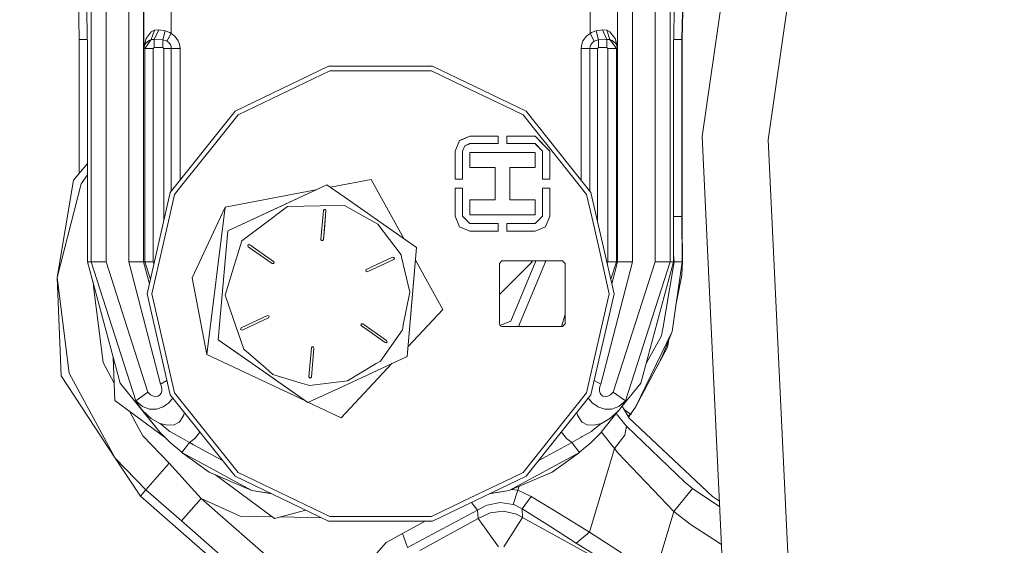
# Model space of a CAD drawing. Units: millimetres. Extents: x 423 to 10956, y -449 to 4206.
# Drawn here: x 9443 to 9641, y 679 to 784 of the extents above; entities that cross this region are included whole.
import ezdxf

# ---------------------------------------------------------------- set-up
doc = ezdxf.new("R2010")
doc.units = ezdxf.units.MM
doc.layers.add('1', color=7, linetype='Continuous', true_color=0xffffff)
doc.styles.add('blockfont', font='simplex.shx')
doc.dimstyles.get("Standard").update_dxf_attribs({"dimtxt": 0.18, "dimasz": 0.18, "dimexe": 0.18, "dimexo": 0.0625, "dimgap": 0.09, "dimtad": 0, "dimtih": 1, "dimtoh": 1, "dimdec": 4, "dimzin": 0, "dimdsep": 46, "dimtxsty": 'Standard', "dimcen": 0.09, "dimadec": 0, "dimazin": 0, "dimtfac": 1, "dimtdec": 4, "dimtofl": 0, "dimtmove": 0, "dimatfit": 3, "dimfxl": 1, "dimtolj": 1, "dimtzin": 0, "dimarcsym": 0})

# ---------------------------------------------------------------- blocks, each defined once
blk = doc.blocks.new('_U1')
at = {"layer": '1', "color": 18, "lineweight": 13}
for p, q in [((9295.416315, 1301.625043), (10909.890494, 1301.625043)), ((10906.715494, 1301.625043), (10906.715494, 798.555216)), ((10956.455077, 798.555216), (10856.97591, 798.555216)), ((10856.97591, 798.555216), (10856.97591, 698.555216)), ((10956.455077, 698.555216), (10956.455077, 798.555216)), ((10856.97591, 698.555216), (10956.455077, 698.555216)), ((10906.715494, 195.485389), (10906.715494, 698.555216)), ((10698.302994, 195.485389), (10909.890494, 195.485389))]:
    blk.add_line(p, q, dxfattribs=at)
at = {"layer": '1', "color": 18, "lineweight": 70}
for points in [[(10906.715494, 1301.625043), (10920.112953, 1251.625092), (10893.318034, 1251.624994)], [(10906.715494, 195.485389), (10893.318034, 245.48534), (10920.112953, 245.485438)]]:
    blk.add_solid(points, dxfattribs=at)
at = {"layer": '1', "color": 18, "linetype": 'Continuous', "lineweight": 13, "insert": (10884.62591, 709.659383), "char_height": 50, "attachment_point": 7, "line_spacing_factor": 0.903614, "style": 'blockfont'}
blk.add_mtext('\\W1.2160;3', dxfattribs=at)
blk = doc.blocks.new('_U8')
at = {"layer": '1', "color": 18, "lineweight": 13}
for p, q in [((10693.380214, 1011.112467), (10693.380214, -412.329778)), ((675.973266, 848.859052), (675.973266, -412.329778)), ((675.973266, -409.154778), (5603.87049, -409.154778)), ((10693.380214, -409.154778), (5765.48299, -409.154778))]:
    blk.add_line(p, q, dxfattribs=at)
at = {"layer": '1', "color": 18, "lineweight": 70}
for points in [[(675.973266, -409.154778), (725.973217, -395.757319), (725.973316, -422.552238)], [(10693.380214, -409.154778), (10643.380263, -422.552238), (10643.380165, -395.757319)]]:
    blk.add_solid(points, dxfattribs=at)
at = {"layer": '1', "color": 18, "linetype": 'Continuous', "lineweight": 13, "insert": (5608.10799, -448.050612), "char_height": 50, "attachment_point": 7, "line_spacing_factor": 0.903614, "style": 'blockfont'}
blk.add_mtext('\\W1.1836;OAL', dxfattribs=at)

msp = doc.modelspace()

# ---------------------------------------------------------------- linework, layer by layer
at = {"layer": '1', "color": 18, "linetype": 'Continuous', "lineweight": 13}
for p, q in [((9580.405332, 760.974467), (9595.073797, 862.994192)), ((9593.659021, 760.343135), (9607.968427, 859.865962)), ((9465.098001, 735.803008), (9465.098001, 856.215595)), ((9468.095876, 735.803008), (9468.095876, 856.215595)), ((9563.413717, 856.215595), (9563.413717, 735.803008)), ((9566.412069, 856.215595), (9566.412069, 735.803008)), ((9468.146421, 854.365645), (9468.146421, 778.862536)), ((9563.363172, 854.365645), (9563.363172, 778.862536)), ((9457.559682, 813.348709), (9457.559682, 735.803008)), ((9460.55565, 813.348709), (9460.55565, 735.803008)), ((9570.953943, 735.803008), (9570.953943, 813.348709)), ((9573.949911, 735.803008), (9573.949911, 813.348709)), ((9473.642923, 805.659412), (9473.642923, 781.693815)), ((9557.86667, 805.659412), (9557.86667, 781.693815)), ((9454.685308, 802.839874), (9455.153085, 780.468345)), ((9576.356985, 780.468345), (9576.824762, 802.839874)), ((9576.868154, 802.858411), (9576.406576, 780.486763)), ((9456.383325, 801.141856), (9456.851102, 778.770328)), ((9575.126745, 801.141856), (9574.658967, 778.770328)), ((9469.632722, 782.013474), (9470.259763, 782.369254)), ((9469.650842, 780.470371), (9470.259763, 782.369254)), ((9470.241643, 780.511141), (9471.148588, 782.446383)), ((9470.259763, 782.369254), (9471.148588, 782.446383)), ((9471.148588, 782.446383), (9472.415067, 782.221018)), ((9472.415067, 782.221018), (9471.968271, 780.407608)), ((9472.415067, 782.221018), (9472.454645, 782.214938)), ((9472.454645, 782.214938), (9473.365404, 781.879662)), ((9559.055425, 782.214938), (9558.144189, 781.879662)), ((9559.055425, 782.214938), (9559.095003, 782.221018)), ((9560.361005, 782.446383), (9559.095003, 782.221018)), ((9559.095003, 782.221018), (9559.541322, 780.407608)), ((9560.361005, 782.446383), (9561.268426, 780.511141)), ((9561.250307, 782.369254), (9560.361005, 782.446383)), ((9561.876871, 782.013474), (9561.250307, 782.369254)), ((9561.858751, 780.470371), (9561.250307, 782.369254)), ((9455.153085, 780.468345), (9455.153085, 753.544966)), ((9456.400968, 780.468345), (9455.153085, 780.468345)), ((9456.815598, 780.468345), (9456.400968, 780.468345)), ((9468.59131, 780.700267), (9468.146898, 778.872371)), ((9468.342401, 778.666377), (9469.650842, 780.470371)), ((9468.489744, 779.710293), (9469.220258, 780.311287)), ((9468.59131, 780.700267), (9469.632722, 782.013474)), ((9469.650842, 780.470371), (9469.220258, 780.311287)), ((9469.650842, 780.470371), (9470.241643, 780.511141)), ((9470.241643, 780.511141), (9471.968271, 780.407608)), ((9470.241643, 780.511141), (9470.241643, 778.866232)), ((9471.968271, 780.407608), (9471.968271, 778.866232)), ((9471.968271, 780.407608), (9471.994497, 780.404806)), ((9471.994497, 780.404806), (9472.604371, 780.24298)), ((9472.604371, 780.24298), (9472.789861, 780.151904)), ((9473.642923, 781.693815), (9472.789861, 780.151904)), ((9472.789861, 780.151904), (9473.152257, 779.883206)), ((9473.365404, 781.879662), (9473.642923, 781.693815)), ((9473.642923, 781.693815), (9474.381067, 781.146169)), ((9475.065805, 780.207813), (9474.381067, 781.146169)), ((9475.319482, 779.526532), (9475.065805, 780.207813)), ((9556.190111, 779.526532), (9556.443788, 780.207813)), ((9556.443788, 780.207813), (9557.128526, 781.146169)), ((9557.86667, 781.693815), (9557.128526, 781.146169)), ((9558.144189, 781.879662), (9557.86667, 781.693815)), ((9557.86667, 781.693815), (9558.719732, 780.151904)), ((9558.719732, 780.151904), (9558.357335, 779.883206)), ((9558.905221, 780.24298), (9558.719732, 780.151904)), ((9558.905221, 780.24298), (9559.515096, 780.404806)), ((9559.541322, 780.407608), (9559.515096, 780.404806)), ((9561.268426, 780.511141), (9559.541322, 780.407608)), ((9559.541322, 780.407608), (9559.541322, 778.866232)), ((9561.268426, 780.511141), (9561.268426, 778.866232)), ((9561.858751, 780.470371), (9561.268426, 780.511141)), ((9562.289335, 780.311287), (9561.858751, 780.470371)), ((9563.167192, 778.666377), (9561.858751, 780.470371)), ((9562.918283, 780.700267), (9561.876871, 782.013474)), ((9563.020326, 779.710293), (9562.289335, 780.311287)), ((9562.918283, 780.700267), (9563.362695, 778.872371)), ((9575.108625, 780.468345), (9574.694472, 780.468345)), ((9576.356985, 780.468345), (9575.108625, 780.468345)), ((9576.356985, 744.921207), (9576.356985, 780.468345)), ((9576.406576, 780.486763), (9576.417066, 744.939565)), ((9456.851102, 778.770328), (9456.851102, 735.803008)), ((9468.146421, 778.862536), (9468.146898, 778.872371)), ((9468.146421, 778.862536), (9468.146898, 778.867066)), ((9468.342401, 778.666377), (9468.146421, 778.862536)), ((9468.489744, 779.710293), (9468.146898, 778.867066)), ((9468.342401, 778.666377), (9470.041372, 778.666377)), ((9468.342401, 735.803008), (9468.342401, 778.666377)), ((9470.041372, 778.666377), (9470.241643, 778.866232)), ((9470.041372, 778.666377), (9470.041372, 735.803008)), ((9470.241643, 778.866232), (9471.968271, 778.866232)), ((9471.968271, 778.866232), (9472.168065, 778.666377)), ((9472.168065, 778.666377), (9473.665811, 778.666377)), ((9472.168065, 778.666377), (9472.168065, 744.103358)), ((9473.152257, 779.883206), (9473.487951, 779.42276)), ((9473.487951, 779.42276), (9473.612405, 779.088497)), ((9473.612405, 779.088497), (9473.665811, 778.666377)), ((9473.665811, 778.666377), (9475.428201, 778.666377)), ((9473.665811, 778.666377), (9473.665811, 750.009125)), ((9475.319482, 779.526532), (9475.428201, 778.666377)), ((9475.428201, 778.666377), (9475.428201, 778.203666)), ((9475.428201, 752.219168), (9475.428201, 778.203666)), ((9556.190111, 779.526532), (9556.081392, 778.666377)), ((9556.081392, 778.666377), (9556.081392, 778.203666)), ((9557.843782, 778.666377), (9556.081392, 778.666377)), ((9556.081392, 778.203666), (9556.081392, 752.223263)), ((9557.897188, 779.088497), (9557.843782, 778.666377)), ((9557.843782, 778.666377), (9557.843782, 750.013301)), ((9559.341527, 778.666377), (9557.843782, 778.666377)), ((9558.021642, 779.42276), (9557.897188, 779.088497)), ((9558.357335, 779.883206), (9558.021642, 779.42276)), ((9559.541322, 778.866232), (9559.341527, 778.666377)), ((9559.341527, 778.666377), (9559.341527, 744.117405)), ((9561.268426, 778.866232), (9559.541322, 778.866232)), ((9561.268426, 778.866232), (9561.468221, 778.666377)), ((9561.468221, 778.666377), (9561.468221, 735.803008)), ((9563.167192, 778.666377), (9561.468221, 778.666377)), ((9563.020326, 779.710293), (9563.362695, 778.867066)), ((9563.363172, 778.862536), (9563.167192, 778.666377)), ((9563.167192, 778.666377), (9563.167192, 735.803008)), ((9563.363172, 778.862536), (9563.362695, 778.872371)), ((9563.363172, 778.862536), (9563.362695, 778.867066)), ((9574.658967, 735.803008), (9574.658967, 778.770328)), ((9486.483194, 766.082168), (9505.308725, 775.148094)), ((9505.526163, 774.196565), (9487.092115, 765.319109)), ((9526.203729, 775.148094), (9505.308725, 775.148094)), ((9505.526163, 774.196565), (9524.399854, 774.196565)), ((9525.986291, 774.196565), (9524.399854, 774.196565)), ((9532.234289, 771.187663), (9525.986291, 774.196565)), ((9526.203729, 775.148094), (9545.02926, 766.082168)), ((9532.234289, 771.187663), (9539.505102, 767.686248)), ((9539.505102, 767.686248), (9540.395833, 767.257333)), ((9544.420339, 765.319109), (9540.395833, 767.257333)), ((9486.483194, 766.082168), (9473.456003, 749.746025)), ((9482.366182, 759.393275), (9487.092115, 765.319109)), ((9548.303224, 760.450542), (9544.420339, 765.319109)), ((9545.02926, 766.082168), (9558.056928, 749.746025)), ((9533.724882, 761.029184), (9531.616784, 760.156036)), ((9532.234289, 760.411799), (9531.616784, 760.156036)), ((9532.234289, 760.411799), (9531.616784, 760.156036)), ((9532.234289, 760.411799), (9533.724882, 761.029184)), ((9533.724882, 761.029184), (9539.378263, 761.029184)), ((9539.378263, 759.547949), (9539.378263, 761.029184)), ((9541.15925, 761.029184), (9541.15925, 759.547949)), ((9546.812631, 761.029184), (9541.15925, 761.029184)), ((9549.793817, 758.047939), (9546.812631, 761.029184)), ((9546.812631, 761.029184), (9548.303224, 759.538591)), ((9548.303224, 760.450542), (9549.146272, 759.393275)), ((9585.309602, 658.022402), (9580.405332, 760.974467)), ((9598.443605, 659.910737), (9593.659021, 760.343135)), ((9476.074792, 751.504183), (9482.366182, 759.393275)), ((9530.743696, 758.047939), (9531.616784, 760.156036)), ((9532.658674, 759.114087), (9532.225229, 758.066714)), ((9532.658674, 759.114087), (9533.706285, 759.547949)), ((9532.658674, 759.114087), (9533.332921, 759.393275)), ((9533.332921, 759.393275), (9533.706285, 759.547949)), ((9533.332921, 759.393275), (9533.706285, 759.547949)), ((9533.706285, 759.547949), (9539.378263, 759.547949)), ((9546.831228, 759.547949), (9541.15925, 759.547949)), ((9546.831228, 759.547949), (9548.312284, 758.066714)), ((9546.985723, 759.393275), (9546.831228, 759.547949)), ((9546.985723, 759.393275), (9547.447365, 758.931737)), ((9548.448659, 759.393275), (9548.303224, 759.538591)), ((9548.448659, 759.393275), (9549.793817, 758.047939)), ((9548.448659, 759.393275), (9549.793817, 758.047939)), ((9549.146272, 759.393275), (9555.437662, 751.504183)), ((9530.743696, 752.394855), (9530.743696, 758.047939)), ((9532.225229, 752.394855), (9532.225229, 758.066714)), ((9533.724882, 757.757306), (9546.812631, 757.757306)), ((9533.724882, 754.77606), (9533.724882, 757.757306)), ((9546.812631, 754.77606), (9546.812631, 757.757306)), ((9548.312284, 758.066714), (9548.312284, 752.394855)), ((9549.793817, 758.047939), (9549.793817, 752.394855)), ((9454.004384, 752.197862), (9456.851102, 755.536264)), ((9538.777925, 754.77606), (9533.724882, 754.77606)), ((9538.777925, 754.77606), (9538.777925, 748.232305)), ((9541.759588, 754.77606), (9546.812631, 754.77606)), ((9541.759588, 748.232305), (9541.759588, 754.77606)), ((9455.540277, 751.483262), (9456.851102, 753.311797)), ((9505.673105, 750.798672), (9513.855077, 752.36541)), ((9513.855077, 752.36541), (9520.39406, 740.490829)), ((9530.743696, 752.394855), (9532.225229, 752.394855)), ((9548.312284, 752.394855), (9549.793817, 752.394855)), ((9454.004384, 752.197862), (9450.750924, 732.652486)), ((9450.750924, 732.652486), (9455.540277, 751.483262)), ((9476.074792, 751.504183), (9474.33529, 749.322593)), ((9504.973508, 751.288533), (9485.037424, 741.992176)), ((9495.005227, 746.640384), (9504.973508, 751.288533)), ((9508.414842, 748.878896), (9504.973508, 751.288533)), ((9532.225229, 750.61357), (9530.743696, 750.61357)), ((9530.743696, 744.960427), (9530.743696, 750.61357)), ((9532.225229, 744.941711), (9532.225229, 750.61357)), ((9548.312284, 750.61357), (9549.793817, 750.61357)), ((9548.312284, 750.61357), (9548.312284, 744.941711)), ((9549.793817, 750.61357), (9549.793817, 744.960427)), ((9557.177164, 749.322593), (9555.437662, 751.504183)), ((9468.806363, 729.375184), (9473.456003, 749.746025)), ((9474.33529, 749.322593), (9473.305799, 744.813144)), ((9484.528161, 746.749699), (9502.703583, 750.230049)), ((9508.414842, 748.878896), (9522.992231, 738.671541)), ((9558.206655, 744.813144), (9557.177164, 749.322593)), ((9562.70609, 729.375184), (9558.056928, 749.746025)), ((9477.854349, 732.541025), (9484.528161, 746.749699)), ((9484.528161, 746.749699), (9480.806447, 717.12309)), ((9495.005227, 746.640384), (9485.037424, 741.992176)), ((9497.017003, 746.914566), (9491.842367, 743.015408)), ((9503.606893, 747.029603), (9497.017003, 746.914566)), ((9508.479692, 747.114658), (9503.606893, 747.029603)), ((9513.520814, 744.320273), (9508.479692, 747.114658)), ((9538.777925, 748.232305), (9533.724882, 748.232305)), ((9533.724882, 745.251059), (9533.724882, 748.232305)), ((9541.759588, 748.232305), (9546.812631, 748.232305)), ((9546.812631, 745.251059), (9546.812631, 748.232305)), ((9471.97447, 738.979221), (9473.305799, 744.813144)), ((9504.271604, 746.133089), (9503.761388, 740.305305)), ((9504.259683, 740.261734), (9504.769422, 746.089518)), ((9504.271604, 746.133089), (9504.414655, 746.337831)), ((9504.664041, 746.316075), (9504.414655, 746.337831)), ((9504.769422, 746.089518), (9504.514791, 743.175626)), ((9504.664041, 746.316075), (9504.769422, 746.089518)), ((9530.743696, 744.960427), (9531.616784, 742.85239)), ((9533.706285, 743.460476), (9532.225229, 744.941711)), ((9533.724882, 745.251059), (9546.812631, 745.251059)), ((9548.312284, 744.941711), (9546.831228, 743.460476)), ((9548.920728, 742.85239), (9549.793817, 744.960427)), ((9558.206655, 744.813144), (9559.537984, 738.979221)), ((9575.108625, 744.921207), (9574.658967, 744.921207)), ((9575.108625, 744.921207), (9576.356985, 744.921207)), ((9576.366044, 735.803008), (9576.356985, 744.921207)), ((9576.420404, 742.235303), (9576.417066, 744.939565)), ((9491.842367, 743.015408), (9487.860776, 740.01503)), ((9504.514791, 743.175626), (9504.259683, 740.261734)), ((9504.514791, 743.175626), (9504.259683, 740.261734)), ((9515.225984, 743.375063), (9513.520814, 744.320273)), ((9519.868471, 737.214804), (9515.225984, 743.375063)), ((9531.616784, 742.85239), (9533.724882, 741.979182)), ((9539.378263, 743.460476), (9533.706285, 743.460476)), ((9539.378263, 741.979182), (9539.378263, 743.460476)), ((9541.15925, 743.460476), (9541.15925, 741.979182)), ((9546.831228, 743.460476), (9541.15925, 743.460476)), ((9546.812631, 741.979182), (9548.920728, 742.85239)), ((9485.037424, 741.992176), (9483.120061, 720.078826)), ((9533.724882, 741.979182), (9539.378263, 741.979182)), ((9546.812631, 741.979182), (9541.15925, 741.979182)), ((9576.428987, 736.804903), (9576.420404, 742.235303)), ((9469.782449, 729.375184), (9471.97447, 738.979221)), ((9487.860776, 740.01503), (9486.403562, 735.247374)), ((9489.188768, 739.237845), (9489.04524, 739.033103)), ((9489.151098, 738.806486), (9489.04524, 739.033103)), ((9489.151098, 738.806486), (9493.943311, 735.451102)), ((9489.188768, 739.237845), (9489.437677, 739.216089)), ((9494.22989, 735.860646), (9489.437677, 739.216089)), ((9503.761388, 740.305305), (9503.867246, 740.078748)), ((9503.867246, 740.078748), (9504.116155, 740.056992)), ((9504.116155, 740.056992), (9504.259683, 740.261734)), ((9522.033788, 727.714896), (9522.992231, 738.671541)), ((9522.992231, 738.671541), (9522.23406, 730.005443)), ((9561.730482, 729.375184), (9559.537984, 738.979221)), ((9518.176652, 736.701787), (9512.8747, 734.229446)), ((9518.176652, 736.701787), (9518.425561, 736.679971)), ((9518.531419, 736.453414), (9518.425561, 736.679971)), ((9519.98911, 736.690343), (9519.868471, 737.214804)), ((9521.603204, 729.698956), (9519.98911, 736.690343)), ((9574.658967, 737.213222), (9574.664689, 737.158001)), ((9574.664689, 737.158001), (9574.804403, 735.811055)), ((9576.429464, 735.821426), (9576.428987, 736.804903)), ((9456.851102, 735.803008), (9463.396169, 711.37601)), ((9457.559682, 735.803008), (9456.851102, 735.803008)), ((9457.559682, 735.803008), (9460.55565, 735.803008)), ((9457.559682, 735.803008), (9466.539956, 707.802115)), ((9460.55565, 735.803008), (9468.977071, 709.544478)), ((9468.095876, 735.803008), (9465.098001, 735.803008)), ((9471.494771, 711.162208), (9465.098001, 735.803008)), ((9468.095876, 735.803008), (9468.342401, 735.803008)), ((9469.254664, 731.339262), (9468.095876, 735.803008)), ((9468.342401, 735.803008), (9470.041372, 735.803008)), ((9468.342401, 735.803008), (9469.466689, 732.268178)), ((9470.041372, 735.803008), (9470.176526, 735.378092)), ((9484.509088, 729.051471), (9486.403562, 735.247374)), ((9493.943311, 735.451102), (9494.19222, 735.429287)), ((9494.19222, 735.429287), (9494.335748, 735.634089)), ((9494.335748, 735.634089), (9494.22989, 735.860646)), ((9513.085939, 733.776272), (9518.387891, 736.248613)), ((9518.531419, 736.453414), (9518.387891, 736.248613)), ((9522.773383, 736.170054), (9522.795456, 736.129969)), ((9522.795485, 736.129917), (9528.25842, 726.209402)), ((9539.632417, 735.471189), (9540.140249, 735.9792)), ((9539.632417, 729.214857), (9546.220399, 735.803008)), ((9539.632417, 723.279178), (9539.632417, 735.471189)), ((9540.140249, 735.9792), (9540.395833, 735.9792)), ((9548.303224, 735.9792), (9540.395833, 735.9792)), ((9541.939832, 723.867774), (9546.88368, 735.803008)), ((9548.881151, 735.803008), (9543.483007, 722.771228)), ((9546.220399, 735.803008), (9546.044212, 735.9792)), ((9546.88368, 735.803008), (9546.810697, 735.9792)), ((9552.332021, 735.9792), (9548.303224, 735.9792)), ((9548.808167, 735.9792), (9548.881151, 735.803008)), ((9552.84033, 735.471189), (9552.332021, 735.9792)), ((9552.84033, 723.279178), (9552.84033, 735.471189)), ((9566.412069, 735.803008), (9560.015298, 711.162208)), ((9561.468221, 735.803008), (9561.334815, 735.383586)), ((9563.167192, 735.803008), (9561.468221, 735.803008)), ((9563.167192, 735.803008), (9562.044609, 732.273539)), ((9563.413717, 735.803008), (9562.256476, 731.345222)), ((9562.532522, 709.544478), (9570.953943, 735.803008)), ((9563.413717, 735.803008), (9563.167192, 735.803008)), ((9563.413717, 735.803008), (9566.412069, 735.803008)), ((9564.969636, 707.802115), (9573.949911, 735.803008)), ((9574.658967, 735.803008), (9568.113424, 711.37601)), ((9570.953943, 735.803008), (9573.949911, 735.803008)), ((9574.588396, 734.546662), (9572.482683, 722.287953)), ((9573.949911, 735.803008), (9574.658967, 735.803008)), ((9576.366044, 735.803008), (9574.380971, 721.785546)), ((9574.588396, 734.546662), (9574.804403, 735.803128)), ((9574.804403, 735.803128), (9574.804403, 735.811055)), ((9576.366044, 735.803008), (9574.804403, 735.803128)), ((9576.356985, 733.100116), (9576.429464, 735.821426)), ((9576.366026, 735.821398), (9576.429464, 735.821426)), ((9450.750924, 732.652486), (9453.1518, 713.371156)), ((9451.539136, 712.853847), (9450.750924, 732.652486)), ((9477.854349, 732.541025), (9480.806447, 717.12309)), ((9512.8747, 734.229446), (9512.753583, 733.897209)), ((9512.753583, 733.897209), (9513.085939, 733.776272)), ((9575.124492, 727.035865), (9576.356985, 733.100116)), ((9457.926795, 731.788391), (9458.109952, 730.314911)), ((9458.109952, 730.314911), (9459.948636, 715.550838)), ((9473.456003, 709.004341), (9468.806363, 729.375184)), ((9472.247697, 718.573211), (9469.782449, 729.375184)), ((9484.509088, 729.051471), (9486.654855, 722.819507)), ((9521.603204, 729.698956), (9520.316221, 723.077834)), ((9522.23406, 730.005443), (9521.075345, 716.75819)), ((9558.056928, 709.004341), (9562.70609, 729.375184)), ((9561.730482, 729.375184), (9559.264757, 718.573211)), ((9522.033788, 727.714896), (9521.075345, 716.75819)), ((9493.026353, 724.974096), (9487.724401, 722.501815)), ((9493.358709, 724.853218), (9493.026353, 724.974096)), ((9493.238069, 724.520982), (9493.358709, 724.853218)), ((9528.25842, 726.209402), (9521.276118, 718.763677)), ((9552.84033, 725.208317), (9552.09479, 722.771228)), ((9487.705804, 719.767869), (9486.654855, 722.819507)), ((9487.936117, 722.04864), (9493.238069, 724.520982)), ((9511.920549, 723.32114), (9511.777021, 723.116338)), ((9511.777021, 723.116338), (9511.882402, 722.889781)), ((9511.882402, 722.889781), (9512.955176, 722.138639)), ((9512.169458, 723.299325), (9511.920549, 723.32114)), ((9516.961194, 719.943881), (9512.169458, 723.299325)), ((9520.131685, 722.12714), (9520.293332, 722.958923)), ((9520.316221, 723.077834), (9520.293332, 722.958923)), ((9539.78119, 722.920001), (9539.632417, 723.279178)), ((9539.76224, 722.965751), (9541.939832, 723.867774)), ((9540.140249, 722.771228), (9539.78119, 722.920001)), ((9540.395833, 722.771228), (9540.140249, 722.771228)), ((9540.395833, 722.771228), (9548.303224, 722.771228)), ((9552.332021, 722.771228), (9548.303224, 722.771228)), ((9552.84033, 723.279178), (9552.332021, 722.771228)), ((9487.603761, 722.169578), (9487.724401, 722.501815)), ((9487.936117, 722.04864), (9487.603761, 722.169578)), ((9512.955177, 722.138639), (9516.674615, 719.534338)), ((9515.707113, 715.808569), (9520.131685, 722.12714)), ((9574.380971, 721.785546), (9567.025281, 706.539272)), ((9572.242357, 720.89088), (9569.200985, 715.434628)), ((9572.242357, 720.89088), (9572.445489, 722.071827)), ((9572.270013, 716.556428), (9574.380971, 721.785546)), ((9572.482683, 722.287953), (9572.445489, 722.071827)), ((9483.120061, 720.078826), (9486.561395, 717.669247)), ((9492.129423, 713.770388), (9483.120061, 720.078826)), ((9487.705804, 719.767869), (9488.241769, 718.21153)), ((9501.996137, 718.693434), (9501.853086, 718.488692)), ((9502.245523, 718.671678), (9501.996137, 718.693434)), ((9502.350904, 718.445061), (9502.245523, 718.671678)), ((9516.923524, 719.512522), (9516.674615, 719.534338)), ((9516.923524, 719.512522), (9517.067052, 719.717324)), ((9516.961194, 719.943881), (9517.067052, 719.717324)), ((9521.276111, 718.763669), (9521.248154, 718.733857)), ((9573.414422, 718.621789), (9573.729376, 720.17146)), ((9474.33529, 709.427832), (9472.247697, 718.573211)), ((9480.806447, 717.12309), (9500.658988, 707.798176)), ((9501.139261, 707.461892), (9486.561395, 717.669247)), ((9492.591478, 714.430092), (9488.241769, 718.21153)), ((9501.853086, 718.488692), (9501.34287, 712.660907)), ((9501.841165, 712.617336), (9502.350904, 718.445061)), ((9521.075345, 716.75819), (9509.023286, 711.138306)), ((9557.177164, 709.427832), (9559.264757, 718.573211)), ((9572.338678, 716.573535), (9573.414422, 718.621789)), ((9572.398487, 716.874675), (9572.338678, 716.573535)), ((9459.948636, 715.550838), (9462.195606, 711.406253)), ((9462.320901, 707.922159), (9462.010749, 716.54657)), ((9518.043421, 715.316423), (9507.833101, 704.428433)), ((9509.095765, 711.83586), (9514.877416, 715.309797)), ((9514.877416, 715.309797), (9514.98089, 715.372203)), ((9515.707113, 715.808569), (9514.98089, 715.372203)), ((9518.090047, 715.366143), (9518.043455, 715.316459)), ((9572.270013, 716.556428), (9567.025281, 706.539272)), ((9572.338678, 716.573535), (9571.07134, 714.267027)), ((9572.338678, 716.573535), (9572.062106, 716.159337)), ((9451.539136, 712.853847), (9462.412931, 696.289836)), ((9453.1518, 713.371156), (9462.412931, 696.289836)), ((9492.129423, 713.770388), (9501.139261, 707.461892)), ((9494.062997, 713.151036), (9492.591478, 714.430092)), ((9494.062997, 713.151036), (9499.552347, 711.472808)), ((9463.396169, 711.37601), (9471.391775, 701.489387)), ((9471.494771, 711.162208), (9472.797867, 711.887741)), ((9471.623994, 710.891603), (9471.494771, 711.162208)), ((9471.773721, 710.293172), (9471.623994, 710.891603)), ((9501.439668, 710.895775), (9499.552347, 711.472808)), ((9509.023286, 711.138306), (9501.139261, 707.461892)), ((9501.570321, 712.390064), (9501.34287, 712.660907)), ((9501.439668, 710.895775), (9501.973726, 710.9614)), ((9501.841165, 712.617336), (9501.570321, 712.390064)), ((9509.095765, 711.83586), (9501.973726, 710.9614)), ((9558.714654, 711.886244), (9560.015298, 711.162208)), ((9559.735872, 710.293172), (9559.886075, 710.891603)), ((9560.015298, 711.162208), (9559.886075, 710.891603)), ((9568.113424, 711.37601), (9564.235784, 706.663369)), ((9468.977071, 709.544478), (9466.539956, 707.802115)), ((9468.977071, 709.544478), (9469.514944, 709.007202)), ((9470.06569, 708.738564), (9469.514944, 709.007202)), ((9470.557786, 708.676515), (9471.043207, 708.794175)), ((9471.043207, 708.794175), (9471.391298, 709.042607)), ((9471.391298, 709.042607), (9471.623517, 709.371923)), ((9471.623517, 709.371923), (9471.757509, 709.785043)), ((9471.757509, 709.785043), (9471.773721, 710.293172)), ((9486.483194, 692.668198), (9473.456003, 709.004341)), ((9474.33529, 709.427832), (9487.092115, 693.431257)), ((9558.056928, 709.004341), (9545.02926, 692.668198)), ((9557.177164, 709.427832), (9548.303224, 698.299883)), ((9559.735872, 710.293172), (9559.752084, 709.785043)), ((9559.886552, 709.371923), (9559.752084, 709.785043)), ((9560.118295, 709.042607), (9559.886552, 709.371923)), ((9560.466386, 708.794175), (9560.118295, 709.042607)), ((9560.951806, 708.676515), (9560.466386, 708.794175)), ((9561.994649, 709.007202), (9561.443902, 708.738564)), ((9562.532522, 709.544478), (9561.994649, 709.007202)), ((9562.532522, 709.544478), (9564.969636, 707.802115)), ((9462.320901, 707.922159), (9472.502289, 700.385153)), ((9466.539956, 707.802115), (9467.865564, 706.654964)), ((9466.539956, 707.802115), (9467.266179, 706.674574)), ((9470.06569, 708.738564), (9470.557786, 708.676515)), ((9472.062684, 706.629215), (9472.486116, 706.923066)), ((9472.486116, 706.923066), (9473.116018, 707.360624)), ((9473.116018, 707.360624), (9473.872281, 708.253978)), ((9473.872281, 708.253978), (9473.940617, 708.396633)), ((9501.257523, 707.517039), (9507.833101, 704.428433)), ((9557.637311, 708.253978), (9557.570222, 708.394032)), ((9558.393575, 707.360624), (9557.637311, 708.253978)), ((9559.023954, 706.923066), (9558.393575, 707.360624)), ((9559.023954, 706.923066), (9559.447385, 706.629215)), ((9561.443902, 708.738564), (9560.951806, 708.676515)), ((9563.644506, 706.654964), (9564.969636, 707.802115)), ((9564.969636, 707.802115), (9564.243413, 706.674574)), ((9465.266778, 705.741406), (9466.351606, 703.740416)), ((9467.266179, 706.674574), (9467.410711, 706.491359)), ((9467.266179, 706.674574), (9467.273809, 706.663369)), ((9467.266179, 706.674574), (9467.275927, 706.660707)), ((9467.273809, 706.663369), (9467.274394, 706.662888)), ((9467.273809, 706.663369), (9467.276193, 706.660329)), ((9467.275927, 706.660707), (9467.273809, 706.663369)), ((9467.877485, 705.899654), (9467.276193, 706.660329)), ((9467.410711, 706.491359), (9467.877485, 705.899654)), ((9467.865564, 706.654964), (9469.315149, 706.170677)), ((9467.877485, 705.899654), (9469.650365, 704.242407)), ((9471.391775, 701.489387), (9467.893748, 705.884452)), ((9469.315149, 706.170677), (9470.669366, 706.178008)), ((9470.669366, 706.178008), (9472.062684, 706.629215)), ((9475.383855, 703.651725), (9476.194478, 704.925595)), ((9476.194478, 704.925595), (9476.271116, 705.474179)), ((9555.239232, 705.471069), (9555.315591, 704.925595)), ((9555.315591, 704.925595), (9556.126214, 703.651725)), ((9560.840227, 706.178008), (9559.447385, 706.629215)), ((9563.61628, 705.884855), (9560.118295, 701.48903)), ((9562.194444, 706.170677), (9560.840227, 706.178008)), ((9561.859704, 704.242407), (9563.632108, 705.899654)), ((9563.644506, 706.654964), (9562.194444, 706.170677)), ((9563.138126, 705.283972), (9565.13796, 702.825664)), ((9563.632108, 705.899654), (9564.243413, 706.674574)), ((9563.632108, 705.899654), (9564.2334, 706.660329)), ((9564.243413, 706.674574), (9564.2334, 706.660329)), ((9564.235784, 706.663369), (9564.2334, 706.660329)), ((9564.235784, 706.663369), (9564.233663, 706.660703)), ((9564.235784, 706.663369), (9564.235199, 706.662888)), ((9564.243413, 706.674574), (9564.235784, 706.663369)), ((9564.328343, 706.775859), (9565.713025, 704.334257)), ((9564.993001, 705.883919), (9564.712926, 706.097727)), ((9564.993001, 705.883919), (9564.884858, 705.79456)), ((9564.993001, 705.883919), (9565.984823, 705.126403)), ((9565.482799, 704.740215), (9565.984823, 705.126403)), ((9565.534244, 704.649502), (9565.984823, 705.126403)), ((9565.570757, 704.585119), (9566.057302, 705.141662)), ((9565.984823, 705.126403), (9567.025281, 706.539272)), ((9566.237295, 705.469242), (9566.057302, 705.141662)), ((9467.948057, 700.795887), (9466.351606, 703.740416)), ((9469.650365, 704.242407), (9471.356489, 703.279553)), ((9471.356489, 703.279553), (9472.897149, 702.897249)), ((9471.356489, 703.279553), (9471.768476, 702.978073)), ((9473.119356, 701.870559), (9471.768476, 702.978073)), ((9472.897149, 702.897249), (9474.243261, 703.015445)), ((9474.243261, 703.015445), (9475.222207, 703.561722)), ((9475.222207, 703.561722), (9475.383855, 703.651725)), ((9556.287385, 703.561722), (9556.126214, 703.651725)), ((9556.287385, 703.561722), (9557.266332, 703.015445)), ((9557.266332, 703.015445), (9558.612443, 702.897249)), ((9558.392621, 701.870678), (9559.743024, 702.978013)), ((9558.612443, 702.897249), (9560.153104, 703.279553)), ((9560.153104, 703.279553), (9559.743024, 702.978013)), ((9560.153104, 703.279553), (9561.859704, 704.242407)), ((9565.13796, 702.825664), (9565.201856, 702.747045)), ((9565.713025, 704.334257), (9582.463361, 688.599525)), ((9471.413709, 701.461612), (9471.391775, 701.489387)), ((9473.453142, 699.444888), (9471.413709, 701.461612)), ((9473.384, 701.653777), (9473.119356, 701.870559)), ((9475.212671, 700.661002), (9473.384, 701.653777)), ((9479.40797, 701.540553), (9478.393651, 700.223981)), ((9552.103156, 701.538563), (9553.115941, 700.223981)), ((9558.131792, 701.656876), (9556.298353, 700.661598)), ((9560.101129, 701.466857), (9558.062173, 699.450193)), ((9558.131792, 701.656876), (9558.392621, 701.870678)), ((9560.118295, 701.48903), (9560.101129, 701.466857)), ((9560.156873, 701.53751), (9562.802888, 698.250948)), ((9562.802888, 698.250948), (9564.891912, 700.924335)), ((9565.201856, 702.747045), (9564.891912, 700.924335)), ((9576.938726, 691.453753), (9565.201856, 702.747045)), ((9473.27242, 695.283054), (9467.948057, 700.795887)), ((9475.77057, 697.483121), (9473.453142, 699.444888)), ((9475.442983, 700.535713), (9475.212671, 700.661002)), ((9477.312185, 699.442981), (9475.442983, 700.535713)), ((9475.795843, 697.463451), (9477.331258, 699.431895)), ((9477.331258, 699.431895), (9477.312185, 699.442981)), ((9477.331258, 699.431895), (9478.135682, 700.031756)), ((9478.135682, 698.995589), (9477.331258, 699.431895)), ((9478.135682, 700.031756), (9478.393651, 700.223981)), ((9483.952903, 695.841191), (9478.135682, 698.995589)), ((9547.561969, 695.844107), (9554.178335, 699.431895)), ((9554.178335, 699.431895), (9553.115941, 700.223981)), ((9554.178335, 699.431895), (9554.199315, 699.443935)), ((9555.714227, 697.463451), (9554.178335, 699.431895)), ((9554.199315, 699.443935), (9556.071378, 700.538634)), ((9555.741407, 697.48473), (9558.062173, 699.450193)), ((9556.071378, 700.538634), (9556.298353, 700.661598)), ((9475.795843, 697.463451), (9475.77057, 697.483121)), ((9489.890672, 689.820526), (9475.795843, 697.463451)), ((9481.278039, 693.494259), (9475.795843, 697.463451)), ((9541.619398, 689.820526), (9555.714227, 697.463451)), ((9544.420339, 693.431257), (9548.303224, 698.299883)), ((9550.23203, 693.494259), (9555.714227, 697.463451)), ((9555.714227, 697.463451), (9555.741407, 697.48473)), ((9562.802888, 698.250948), (9557.742692, 681.425272)), ((9562.802888, 698.250948), (9563.482381, 697.379409)), ((9563.482381, 697.379409), (9574.712373, 685.590564)), ((9462.412931, 696.289836), (9468.576528, 689.907788)), ((9467.46216, 688.632069), (9462.412931, 696.289836)), ((9470.924474, 692.595421), (9473.27242, 695.283054)), ((9479.665853, 688.182889), (9473.27242, 695.283054)), ((9481.278039, 693.494259), (9489.890672, 689.820526)), ((9482.535345, 692.957953), (9494.430162, 684.152542)), ((9505.526163, 684.55386), (9487.092115, 693.431257)), ((9540.395833, 691.493092), (9544.420339, 693.431257)), ((9550.23203, 693.494259), (9541.619398, 689.820526)), ((9468.576528, 689.907788), (9470.924474, 692.595421)), ((9505.308725, 683.602331), (9486.483194, 692.668198)), ((9545.02926, 692.668198), (9526.203729, 683.602331)), ((9539.505102, 691.064177), (9532.234289, 687.562702)), ((9540.395833, 691.493092), (9539.505102, 691.064177)), ((9576.938726, 691.453753), (9578.470327, 690.184413)), ((9467.46216, 688.632069), (9468.576528, 689.907788)), ((9468.576528, 689.907788), (9475.72384, 683.67046)), ((9493.728648, 689.178983), (9489.890672, 689.820526)), ((9493.913082, 689.090165), (9489.890672, 689.820526)), ((9537.600888, 689.090895), (9541.619398, 689.820526)), ((9537.785135, 689.179623), (9541.619398, 689.820526)), ((9542.078871, 690.016515), (9543.372728, 689.824818)), ((9543.372728, 689.824818), (9542.442895, 686.978219)), ((9543.629273, 690.677842), (9543.372728, 689.824818)), ((9543.372728, 689.824818), (9546.051122, 688.5882)), ((9578.470327, 690.184413), (9577.309228, 688.765047)), ((9583.937265, 686.529754), (9578.470327, 690.184413)), ((9467.46216, 688.632069), (9607.578838, 566.228236)), ((9477.695085, 685.926674), (9479.665853, 688.182889)), ((9479.665853, 688.182889), (9502.27604, 668.431102)), ((9479.665853, 688.182889), (9487.523176, 684.624491)), ((9525.986291, 684.55386), (9532.234289, 687.562702)), ((9534.055896, 687.383722), (9535.218336, 685.809313)), ((9539.790727, 687.371908), (9537.157632, 686.864076)), ((9539.790727, 687.371908), (9542.442895, 686.978219)), ((9544.249154, 686.118542), (9546.051122, 688.5882)), ((9546.051122, 688.5882), (9551.99442, 684.942005)), ((9577.309228, 688.765047), (9574.712373, 685.590564)), ((9582.463361, 688.599525), (9583.897575, 687.664139)), ((9475.72384, 683.67046), (9477.695085, 685.926674)), ((9494.430162, 684.152542), (9500.698605, 685.82244)), ((9521.139242, 678.331791), (9535.218336, 685.809313)), ((9535.218336, 685.809313), (9536.865808, 686.70517)), ((9535.218336, 685.809313), (9535.374261, 684.133409)), ((9535.374261, 684.133409), (9537.788011, 685.300706)), ((9537.157632, 686.864076), (9536.865808, 686.70517)), ((9537.788011, 685.300706), (9540.453531, 685.605763)), ((9543.068029, 685.014544), (9540.453531, 685.605763)), ((9542.442895, 686.978219), (9542.514421, 686.944125)), ((9542.514421, 686.944125), (9544.249154, 686.118542)), ((9543.068029, 685.014544), (9544.293977, 684.381364)), ((9544.249154, 686.118542), (9549.767114, 682.591973)), ((9544.293977, 684.381364), (9544.249154, 686.118542)), ((9574.712373, 685.590564), (9570.957757, 673.105953)), ((9574.712373, 685.590564), (9577.975847, 682.994781)), ((9583.952085, 686.519847), (9583.937265, 686.529754)), ((9498.334028, 663.918672), (9475.72384, 683.67046)), ((9487.523176, 684.624491), (9493.965812, 684.496287)), ((9495.598548, 684.463797), (9503.861296, 684.299374)), ((9526.203729, 683.602331), (9505.308725, 683.602331)), ((9524.399854, 684.55386), (9505.526163, 684.55386)), ((9520.138837, 681.15568), (9524.745426, 683.602331)), ((9523.626901, 677.721082), (9535.374261, 684.133409)), ((9525.986291, 684.55386), (9524.399854, 684.55386)), ((9535.374261, 684.133409), (9539.437391, 678.445338)), ((9544.293977, 684.381364), (9540.552713, 678.476332)), ((9544.293977, 684.381364), (9569.465734, 670.507847)), ((9557.742692, 681.425272), (9551.99442, 684.942005)), ((9520.138837, 681.15568), (9516.904928, 679.351805)), ((9520.138837, 681.15568), (9521.139242, 678.331791)), ((9549.767114, 682.591973), (9555.104352, 679.191111)), ((9557.742692, 681.425272), (9555.104352, 679.191111)), ((9557.742692, 681.425272), (9564.185716, 677.256881)), ((9584.315051, 678.90035), (9577.975847, 682.994781)), ((9516.904928, 679.351805), (9514.451124, 676.577507)), ((9555.104352, 679.191111), (9562.108613, 674.844204))]:
    msp.add_line(p, q, dxfattribs=at)

# ---------------------------------------------------------------- dimensions: what is measured, and where the dimension line sits
dim = msp.add_linear_dim(base=(10906.715494, 195.485389), p1=(9208.870708, 1301.625043), p2=(10696.715494, 195.485389), angle=90, text='\\C18;3', dimstyle='Standard', override={"dimtxt": 50, "dimasz": 50, "dimexe": 3.175, "dimexo": 1.5875, "dimgap": -25, "dimtih": 1, "dimtoh": 1, "dimdec": 1, "dimlfac": 0.03937, "dimdsep": 46, "dimlunit": 2, "dimpost": '', "dimtxsty": 'blockfont', "dimsah": 1, "dimse1": 0, "dimse2": 0, "dimsd1": 0, "dimsd2": 0, "dimclrd": 18, "dimclre": 18, "dimclrt": 18, "dimtm": -0.1, "dimtfac": 1, "dimtdec": 2, "dimtofl": 1, "dimtmove": 0, "dimlwd": 13, "dimlwe": 13}, dxfattribs=at)
dim.commit()
dim.dimension.update_dxf_attribs({"geometry": '_U1', "text_midpoint": (10906.715494, 748.555216), "dimtype": 160})
dim = msp.add_linear_dim(base=(675.973266, -409.154778), p1=(10693.380214, 1279.399967), p2=(675.973266, 850.446552), text='\\C18;OAL', dimstyle='Standard', override={"dimtxt": 50, "dimasz": 50, "dimexe": 3.175, "dimexo": 1.5875, "dimgap": 1.5875, "dimtih": 1, "dimtoh": 1, "dimdec": 1, "dimlfac": 0.03937, "dimdsep": 46, "dimlunit": 2, "dimpost": '', "dimtxsty": 'blockfont', "dimsah": 1, "dimse1": 0, "dimse2": 0, "dimsd1": 0, "dimsd2": 0, "dimclrd": 18, "dimclre": 18, "dimclrt": 18, "dimtol": 0, "dimtm": -0.1, "dimtfac": 1, "dimtdec": 2, "dimtofl": 1, "dimtmove": 0, "dimlwd": 13, "dimlwe": 13}, dxfattribs=at)
dim.commit()
dim.dimension.update_dxf_attribs({"geometry": '_U8', "text_midpoint": (5684.67674, -409.154778), "dimtype": 160})

doc.saveas('drawing.dxf')
